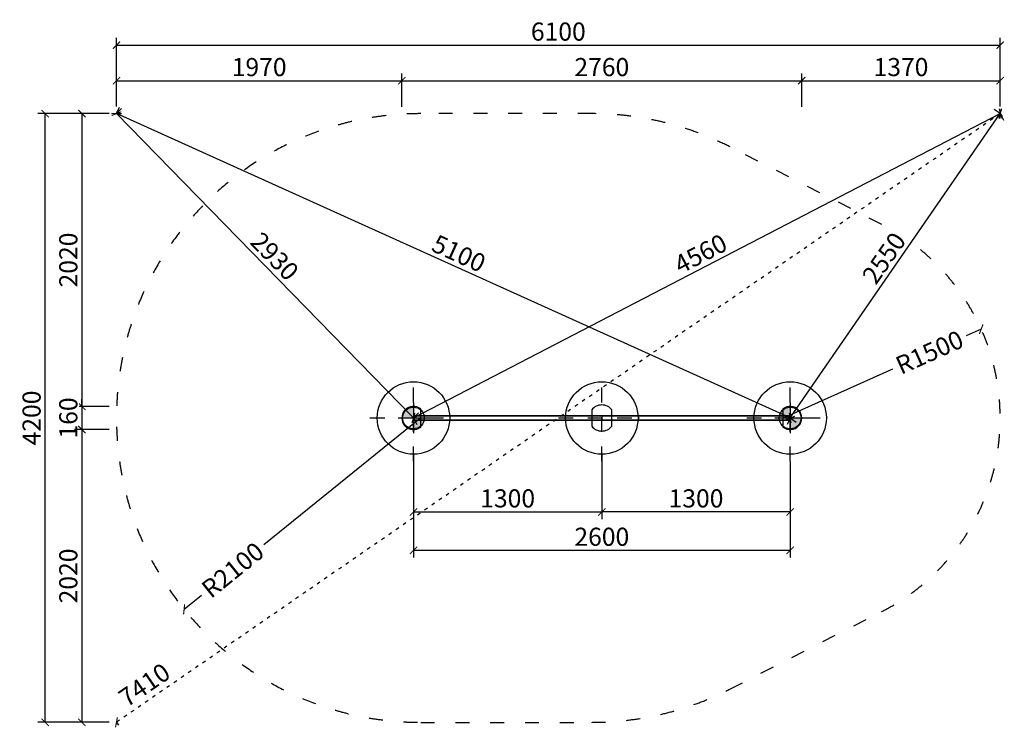
# Model space of a CAD drawing. Units: millimetres. Extents: x -790 to 13389, y 532 to 20389.
# Drawn here: x 6594 to 13389, y 532 to 5422 of the extents above; entities that cross this region are included whole.
import ezdxf

# ---------------------------------------------------------------- set-up
doc = ezdxf.new("R2010")
doc.units = ezdxf.units.MM
doc.linetypes.add('ACAD_ISO03W100', pattern=[30, 12, -18])
doc.linetypes.add('ČERCHOVANÁ', pattern=[25.4, 12.7, -6.35, 0, -6.35])
for name, color, linetype in [('HERNI_PRVEK', 4, 'Continuous'), ('KÓTY', 7, 'Continuous'), ('OSA', 7, 'ČERCHOVANÁ'), ('PADOVA_ZONA', 1, 'ACAD_ISO03W100'), ('VYTYC_BOD', 7, 'Continuous'), ('ZALOZENI', 6, 'Continuous')]:
    doc.layers.add(name, color=color, linetype=linetype)
doc.layers.add('KOTY', color=7, linetype='Continuous', lineweight=13)
doc.styles.add('arial', font='arial.ttf')
doc.dimstyles.new('KOTY_50', dxfattribs={"dimtxt": 125, "dimasz": 50, "dimexe": 50, "dimexo": 50, "dimgap": 30, "dimtad": 1, "dimdec": 0, "dimrnd": 10, "dimdsep": 46, "dimtxsty": 'arial', "dimblk": 'ARCHTICK', "dimcen": -1.5, "dimclrt": 2, "dimadec": 0, "dimazin": 0, "dimtfac": 0.63, "dimtdec": 0, "dimtix": 1, "dimtmove": 2, "dimatfit": 3, "dimldrblk": 'KOTA', "dimfxl": 400, "dimfxlon": 1, "dimtfill": 1, "dimtolj": 1, "dimtzin": 0, "dimarcsym": 0})

# ---------------------------------------------------------------- blocks, each defined once
blk = doc.blocks.new('vytyc_bod')
h = blk.add_hatch(color=256)
h.dxf.hatch_style = 1
h.paths.add_polyline_path([(0, 0), (0, -250, 0.414214), (250, 0)])
h.paths.add_polyline_path([(0, 0), (0, 250, 0.414214), (-250, 0)])
for points in [[(0, 350), (0, -350)], [(-350, 0), (350, 0)]]:
    blk.add_lwpolyline(points)
blk.add_circle((0, 0), 250)
blk = doc.blocks.new('_ArchTick')
at = {"color": 0, "linetype": 'ByBlock', "const_width": 0.15}
blk.add_lwpolyline([(-0.5, -0.5), (0.5, 0.5)], dxfattribs=at)
blk = doc.blocks.new('*D43')
at = {"layer": 'Defpoints', "color": 0, "transparency": 16777216}
for p in [(7261.4, 4773.4), (7022.9, 2753.4), (7261.4, 2753.4)]:
    blk.add_point(p, dxfattribs=at)
at = {"layer": 'KOTY', "color": 0, "lineweight": -2, "transparency": 16777216}
for p, q in [((7211.4, 4773.4), (6972.9, 4773.4)), ((7022.9, 4773.4), (7022.9, 2753.4)), ((7211.4, 2753.4), (6972.9, 2753.4))]:
    blk.add_line(p, q, dxfattribs=at)
at = {"layer": 'KOTY', "color": 0, "lineweight": -2, "transparency": 16777216, "xscale": 50, "yscale": 50, "zscale": 50}
for p, rotation in [((7022.9, 4773.4), 90), ((7022.9, 2753.4), 270)]:
    blk.add_blockref('_ArchTick', p, dxfattribs=dict(at, rotation=rotation))
at = {"layer": 'KOTY', "color": 2, "transparency": 16777216, "insert": (6929.1, 3763.4), "char_height": 125, "attachment_point": 5, "rotation": 90, "style": 'arial', "bg_fill": 3, "box_fill_scale": 1.1, "bg_fill_color": 256, "bg_fill_true_color": 13158600, "bg_fill_transparency": 0}
blk.add_mtext('\\A1;2020', dxfattribs=at)
blk = doc.blocks.new('KOTA')
for p, q in [((-75, -75), (75, 75)), ((0, 75), (0, -75)), ((-75, 0), (75, 0))]:
    blk.add_line(p, q)
blk = doc.blocks.new('*D44')
at = {"layer": 'Defpoints', "color": 0, "transparency": 16777216}
for p in [(7261.4, 2753.4), (7261.4, 2593.4)]:
    blk.add_point(p, dxfattribs=at)
at = {"layer": 'KOTY', "color": 0, "lineweight": -2, "transparency": 16777216}
for p, q in [((7022.9, 2753.4), (7022.9, 2803.4)), ((7211.4, 2753.4), (6972.9, 2753.4)), ((7022.9, 2753.4), (7022.9, 2593.4)), ((7211.4, 2593.4), (6972.9, 2593.4)), ((7022.9, 2593.4), (7022.9, 2543.4))]:
    blk.add_line(p, q, dxfattribs=at)
at = {"layer": 'KOTY', "color": 0, "lineweight": -2, "transparency": 16777216, "xscale": 50, "yscale": 50, "zscale": 50}
for p, rotation in [((7022.9, 2753.4), 270), ((7022.9, 2593.4), 90)]:
    blk.add_blockref('_ArchTick', p, dxfattribs=dict(at, rotation=rotation))
at = {"layer": 'KOTY', "color": 2, "transparency": 16777216, "insert": (6929.1, 2673.4), "char_height": 125, "attachment_point": 5, "rotation": 90, "style": 'arial', "bg_fill": 3, "box_fill_scale": 1.1, "bg_fill_color": 256, "bg_fill_true_color": 13158600, "bg_fill_transparency": 0}
blk.add_mtext('\\A1;160', dxfattribs=at)
at = {"layer": 'Defpoints', "color": 0, "transparency": 16777216}
blk.add_point((7022.9, 2593.4), dxfattribs=at)
blk = doc.blocks.new('*D45')
at = {"layer": 'Defpoints', "color": 0, "transparency": 16777216}
for p in [(7261.4, 2593.4), (7022.9, 573.4), (7261.4, 573.4)]:
    blk.add_point(p, dxfattribs=at)
at = {"layer": 'KOTY', "color": 0, "lineweight": -2, "transparency": 16777216}
for p, q in [((7211.4, 2593.4), (6972.9, 2593.4)), ((7022.9, 2593.4), (7022.9, 573.4)), ((7211.4, 573.4), (6972.9, 573.4))]:
    blk.add_line(p, q, dxfattribs=at)
at = {"layer": 'KOTY', "color": 0, "lineweight": -2, "transparency": 16777216, "xscale": 50, "yscale": 50, "zscale": 50}
for p, rotation in [((7022.9, 2593.4), 90), ((7022.9, 573.4), 270)]:
    blk.add_blockref('_ArchTick', p, dxfattribs=dict(at, rotation=rotation))
at = {"layer": 'KOTY', "color": 2, "transparency": 16777216, "insert": (6929.1, 1583.4), "char_height": 125, "attachment_point": 5, "rotation": 90, "style": 'arial', "bg_fill": 3, "box_fill_scale": 1.1, "bg_fill_color": 256, "bg_fill_true_color": 13158600, "bg_fill_transparency": 0}
blk.add_mtext('\\A1;2020', dxfattribs=at)
blk = doc.blocks.new('*D46')
at = {"layer": 'Defpoints', "color": 0, "transparency": 16777216}
for p in [(6769.5, 4773.4), (7261.4, 4773.4), (7261.4, 573.4)]:
    blk.add_point(p, dxfattribs=at)
at = {"layer": 'KOTY', "color": 0, "lineweight": -2, "transparency": 16777216}
for p, q in [((7169.5, 4773.4), (6719.5, 4773.4)), ((6769.5, 573.4), (6769.5, 4773.4)), ((7169.5, 573.4), (6719.5, 573.4))]:
    blk.add_line(p, q, dxfattribs=at)
at = {"layer": 'KOTY', "color": 0, "lineweight": -2, "transparency": 16777216, "xscale": 50, "yscale": 50, "zscale": 50}
for p, rotation in [((6769.5, 4773.4), 90), ((6769.5, 573.4), 270)]:
    blk.add_blockref('_ArchTick', p, dxfattribs=dict(at, rotation=rotation))
at = {"layer": 'KOTY', "color": 2, "transparency": 16777216, "insert": (6675.6, 2673.4), "char_height": 125, "attachment_point": 5, "rotation": 90, "style": 'arial', "bg_fill": 3, "box_fill_scale": 1.1, "bg_fill_color": 256, "bg_fill_true_color": 13158600, "bg_fill_transparency": 0}
blk.add_mtext('\\A1;4200', dxfattribs=at)
blk = doc.blocks.new('*D47')
at = {"layer": 'Defpoints', "color": 0, "transparency": 16777216}
for p in [(9231.4, 5000.9), (7261.4, 4773.4), (9231.4, 4773.4)]:
    blk.add_point(p, dxfattribs=at)
at = {"layer": 'KOTY', "color": 0, "lineweight": -2, "transparency": 16777216}
for p, q in [((7261.4, 4823.4), (7261.4, 5050.9)), ((9231.4, 4823.4), (9231.4, 5050.9)), ((7261.4, 5000.9), (9231.4, 5000.9))]:
    blk.add_line(p, q, dxfattribs=at)
at = {"layer": 'KOTY', "color": 0, "lineweight": -2, "transparency": 16777216, "xscale": 50, "yscale": 50, "zscale": 50, "rotation": 180}
blk.add_blockref('_ArchTick', (7261.4, 5000.9), dxfattribs=at)
at = {"layer": 'KOTY', "color": 0, "lineweight": -2, "transparency": 16777216, "xscale": 50, "yscale": 50, "zscale": 50}
blk.add_blockref('_ArchTick', (9231.4, 5000.9), dxfattribs=at)
at = {"layer": 'KOTY', "color": 2, "transparency": 16777216, "insert": (8246.4, 5094.7), "char_height": 125, "attachment_point": 5, "style": 'arial', "bg_fill": 3, "box_fill_scale": 1.1, "bg_fill_color": 256, "bg_fill_true_color": 13158600, "bg_fill_transparency": 0}
blk.add_mtext('\\A1;1970', dxfattribs=at)
blk = doc.blocks.new('*D48')
at = {"layer": 'Defpoints', "color": 0, "transparency": 16777216}
for p in [(11991.4, 5000.9), (9231.4, 4769.3), (11991.4, 4769.3)]:
    blk.add_point(p, dxfattribs=at)
at = {"layer": 'KOTY', "color": 0, "lineweight": -2, "transparency": 16777216}
for p, q in [((9231.4, 4819.3), (9231.4, 5050.9)), ((11991.4, 4819.3), (11991.4, 5050.9)), ((9231.4, 5000.9), (11991.4, 5000.9))]:
    blk.add_line(p, q, dxfattribs=at)
at = {"layer": 'KOTY', "color": 0, "lineweight": -2, "transparency": 16777216, "xscale": 50, "yscale": 50, "zscale": 50, "rotation": 180}
blk.add_blockref('_ArchTick', (9231.4, 5000.9), dxfattribs=at)
at = {"layer": 'KOTY', "color": 0, "lineweight": -2, "transparency": 16777216, "xscale": 50, "yscale": 50, "zscale": 50}
blk.add_blockref('_ArchTick', (11991.4, 5000.9), dxfattribs=at)
at = {"layer": 'KOTY', "color": 2, "transparency": 16777216, "insert": (10611.4, 5094.7), "char_height": 125, "attachment_point": 5, "style": 'arial', "bg_fill": 3, "box_fill_scale": 1.1, "bg_fill_color": 256, "bg_fill_true_color": 13158600, "bg_fill_transparency": 0}
blk.add_mtext('\\A1;2760', dxfattribs=at)
blk = doc.blocks.new('*D49')
at = {"layer": 'Defpoints', "color": 0, "transparency": 16777216}
for p in [(13361, 5000.9), (11991.4, 4773.4), (13361, 4773.4)]:
    blk.add_point(p, dxfattribs=at)
at = {"layer": 'KOTY', "color": 0, "lineweight": -2, "transparency": 16777216}
for p, q in [((11991.4, 4823.4), (11991.4, 5050.9)), ((13361, 4823.4), (13361, 5050.9)), ((11991.4, 5000.9), (13361, 5000.9))]:
    blk.add_line(p, q, dxfattribs=at)
at = {"layer": 'KOTY', "color": 0, "lineweight": -2, "transparency": 16777216, "xscale": 50, "yscale": 50, "zscale": 50, "rotation": 180}
blk.add_blockref('_ArchTick', (11991.4, 5000.9), dxfattribs=at)
at = {"layer": 'KOTY', "color": 0, "lineweight": -2, "transparency": 16777216, "xscale": 50, "yscale": 50, "zscale": 50}
blk.add_blockref('_ArchTick', (13361, 5000.9), dxfattribs=at)
at = {"layer": 'KOTY', "color": 2, "transparency": 16777216, "insert": (12676.2, 5094.8), "char_height": 125, "attachment_point": 5, "style": 'arial', "bg_fill": 3, "box_fill_scale": 1.1, "bg_fill_color": 256, "bg_fill_true_color": 13158600, "bg_fill_transparency": 0}
blk.add_mtext('\\A1;1370', dxfattribs=at)
blk = doc.blocks.new('*D50')
at = {"layer": 'Defpoints', "color": 0, "transparency": 16777216}
for p in [(13361, 5245.8), (7261.4, 4773.4), (13361, 4773.4)]:
    blk.add_point(p, dxfattribs=at)
at = {"layer": 'KOTY', "color": 0, "lineweight": -2, "transparency": 16777216}
for p, q in [((7261.4, 4845.8), (7261.4, 5295.8)), ((7261.4, 5245.8), (13361, 5245.8)), ((13361, 4845.8), (13361, 5295.8))]:
    blk.add_line(p, q, dxfattribs=at)
at = {"layer": 'KOTY', "color": 0, "lineweight": -2, "transparency": 16777216, "xscale": 50, "yscale": 50, "zscale": 50, "rotation": 180}
blk.add_blockref('_ArchTick', (7261.4, 5245.8), dxfattribs=at)
at = {"layer": 'KOTY', "color": 0, "lineweight": -2, "transparency": 16777216, "xscale": 50, "yscale": 50, "zscale": 50}
blk.add_blockref('_ArchTick', (13361, 5245.8), dxfattribs=at)
at = {"layer": 'KOTY', "color": 2, "transparency": 16777216, "insert": (10311.2, 5339.6), "char_height": 125, "attachment_point": 5, "style": 'arial', "bg_fill": 3, "box_fill_scale": 1.1, "bg_fill_color": 256, "bg_fill_true_color": 13158600, "bg_fill_transparency": 0}
blk.add_mtext('\\A1;6100', dxfattribs=at)
blk = doc.blocks.new('*D51')
at = {"layer": 'Defpoints', "color": 0, "transparency": 16777216}
for p in [(7261.4, 4773.4), (9311.4, 2673.4), (9311.4, 2673.4)]:
    blk.add_point(p, dxfattribs=at)
at = {"layer": 'KÓTY', "color": 0, "lineweight": -2, "transparency": 16777216}
for p, q in [((7261.4, 4773.4), (7297.2, 4808.3)), ((7261.4, 4773.4), (9311.4, 2673.4)), ((9311.4, 2673.4), (9347.2, 2708.3))]:
    blk.add_line(p, q, dxfattribs=at)
at = {"layer": 'KÓTY', "color": 0, "lineweight": -2, "transparency": 16777216, "xscale": 50, "yscale": 50, "zscale": 50}
for p, rotation in [((7261.4, 4773.4), 134.3097228021349), ((9311.4, 2673.4), 314.3097228021349)]:
    blk.add_blockref('_ArchTick', p, dxfattribs=dict(at, rotation=rotation))
at = {"layer": 'KÓTY', "color": 2, "transparency": 16777216, "insert": (8353.6, 3788.9), "char_height": 125, "attachment_point": 5, "rotation": 314.30972, "style": 'arial', "bg_fill": 3, "box_fill_scale": 1.1, "bg_fill_color": 256, "bg_fill_true_color": 13158600, "bg_fill_transparency": 0}
blk.add_mtext('\\A1;2930', dxfattribs=at)
blk = doc.blocks.new('*D52')
at = {"layer": 'Defpoints', "color": 0, "transparency": 16777216}
for p in [(13361, 4773.4), (13361, 4773.4), (9311.4, 2673.4)]:
    blk.add_point(p, dxfattribs=at)
at = {"layer": 'KÓTY', "color": 0, "lineweight": -2, "transparency": 16777216}
for p, q in [((9311.4, 2673.4), (13361, 4773.4)), ((13361, 4773.4), (13384, 4729)), ((9311.4, 2673.4), (9334.4, 2629))]:
    blk.add_line(p, q, dxfattribs=at)
at = {"layer": 'KÓTY', "color": 0, "lineweight": -2, "transparency": 16777216, "xscale": 50, "yscale": 50, "zscale": 50}
for p, rotation in [((13361, 4773.4), 27.4099411257361), ((9311.4, 2673.4), 207.4099411257361)]:
    blk.add_blockref('_ArchTick', p, dxfattribs=dict(at, rotation=rotation))
at = {"layer": 'KÓTY', "color": 2, "transparency": 16777216, "insert": (11293, 3806.6), "char_height": 125, "attachment_point": 5, "rotation": 27.40994, "style": 'arial', "bg_fill": 3, "box_fill_scale": 1.1, "bg_fill_color": 256, "bg_fill_true_color": 13158600, "bg_fill_transparency": 0}
blk.add_mtext('\\A1;4560', dxfattribs=at)
blk = doc.blocks.new('*D53')
at = {"layer": 'Defpoints', "color": 0, "transparency": 16777216}
for p in [(13361, 4773.4), (13361, 4773.4), (11911.4, 2673.4)]:
    blk.add_point(p, dxfattribs=at)
at = {"layer": 'KÓTY', "color": 0, "lineweight": -2, "transparency": 16777216}
for p, q in [((11911.4, 2673.4), (13361, 4773.4)), ((13361, 4773.4), (13319.8, 4801.8)), ((11911.4, 2673.4), (11952.6, 2644.9))]:
    blk.add_line(p, q, dxfattribs=at)
at = {"layer": 'KÓTY', "color": 0, "lineweight": -2, "transparency": 16777216, "xscale": 50, "yscale": 50, "zscale": 50}
for p, rotation in [((13361, 4773.4), 55.38340521866988), ((11911.4, 2673.4), 235.3834052186699)]:
    blk.add_blockref('_ArchTick', p, dxfattribs=dict(at, rotation=rotation))
at = {"layer": 'KÓTY', "color": 2, "transparency": 16777216, "insert": (12559, 3776.6), "char_height": 125, "attachment_point": 5, "rotation": 55.38341, "style": 'arial', "bg_fill": 3, "box_fill_scale": 1.1, "bg_fill_color": 256, "bg_fill_true_color": 13158600, "bg_fill_transparency": 0}
blk.add_mtext('\\A1;2550', dxfattribs=at)
blk = doc.blocks.new('*D54')
at = {"layer": 'Defpoints', "color": 0, "transparency": 16777216}
for p in [(7261.4, 4773.4), (7261.4, 4773.4), (11911.4, 2673.4)]:
    blk.add_point(p, dxfattribs=at)
at = {"layer": 'KÓTY', "color": 0, "lineweight": -2, "transparency": 16777216}
for p, q in [((7261.4, 4773.4), (7282, 4818.9)), ((11911.4, 2673.4), (7261.4, 4773.4)), ((11911.4, 2673.4), (11890.8, 2627.8))]:
    blk.add_line(p, q, dxfattribs=at)
at = {"layer": 'KÓTY', "color": 0, "lineweight": -2, "transparency": 16777216, "xscale": 50, "yscale": 50, "zscale": 50}
for p, rotation in [((7261.4, 4773.4), 155.6954507340632), ((11911.4, 2673.4), 335.6954507340632)]:
    blk.add_blockref('_ArchTick', p, dxfattribs=dict(at, rotation=rotation))
at = {"layer": 'KÓTY', "color": 2, "transparency": 16777216, "insert": (9625, 3808.9), "char_height": 125, "attachment_point": 5, "rotation": 335.69545, "style": 'arial', "bg_fill": 3, "box_fill_scale": 1.1, "bg_fill_color": 256, "bg_fill_true_color": 13158600, "bg_fill_transparency": 0}
blk.add_mtext('\\A1;5100', dxfattribs=at)
blk = doc.blocks.new('*D55')
at = {"layer": 'Defpoints', "color": 0, "transparency": 16777216}
for p in [(9311.6, 2673.3), (10611.4, 2673.3), (10611.4, 2024.9)]:
    blk.add_point(p, dxfattribs=at)
at = {"layer": 'KÓTY', "color": 0, "lineweight": -2, "transparency": 16777216}
for p, q in [((9311.6, 2424.9), (9311.6, 1974.9)), ((10611.4, 2424.9), (10611.4, 1974.9)), ((9311.6, 2024.9), (10611.4, 2024.9))]:
    blk.add_line(p, q, dxfattribs=at)
at = {"layer": 'KÓTY', "color": 0, "lineweight": -2, "transparency": 16777216, "xscale": 50, "yscale": 50, "zscale": 50, "rotation": 180}
blk.add_blockref('_ArchTick', (9311.6, 2024.9), dxfattribs=at)
at = {"layer": 'KÓTY', "color": 0, "lineweight": -2, "transparency": 16777216, "xscale": 50, "yscale": 50, "zscale": 50}
blk.add_blockref('_ArchTick', (10611.4, 2024.9), dxfattribs=at)
at = {"layer": 'KÓTY', "color": 2, "transparency": 16777216, "insert": (9961.5, 2118.7), "char_height": 125, "attachment_point": 5, "style": 'arial', "bg_fill": 3, "box_fill_scale": 1.1, "bg_fill_color": 256, "bg_fill_true_color": 13158600, "bg_fill_transparency": 0}
blk.add_mtext('\\A1;1300', dxfattribs=at)
blk = doc.blocks.new('*D56')
at = {"layer": 'Defpoints', "color": 0, "transparency": 16777216}
for p in [(10611.4, 2423.4), (11911.4, 2423.4), (10611.4, 2024.9)]:
    blk.add_point(p, dxfattribs=at)
at = {"layer": 'KÓTY', "color": 0, "lineweight": -2, "transparency": 16777216}
for p, q in [((10611.4, 2373.4), (10611.4, 1974.9)), ((11911.4, 2373.4), (11911.4, 1974.9)), ((11911.4, 2024.9), (10611.4, 2024.9))]:
    blk.add_line(p, q, dxfattribs=at)
at = {"layer": 'KÓTY', "color": 0, "lineweight": -2, "transparency": 16777216, "xscale": 50, "yscale": 50, "zscale": 50, "rotation": 180}
blk.add_blockref('_ArchTick', (10611.4, 2024.9), dxfattribs=at)
at = {"layer": 'KÓTY', "color": 0, "lineweight": -2, "transparency": 16777216, "xscale": 50, "yscale": 50, "zscale": 50}
blk.add_blockref('_ArchTick', (11911.4, 2024.9), dxfattribs=at)
at = {"layer": 'KÓTY', "color": 2, "transparency": 16777216, "insert": (11261.4, 2118.7), "char_height": 125, "attachment_point": 5, "style": 'arial', "bg_fill": 3, "box_fill_scale": 1.1, "bg_fill_color": 256, "bg_fill_true_color": 13158600, "bg_fill_transparency": 0}
blk.add_mtext('\\A1;1300', dxfattribs=at)
blk = doc.blocks.new('*D57')
at = {"layer": 'Defpoints', "color": 0, "transparency": 16777216}
for p in [(11911.4, 2423.4), (9311.4, 2374.6), (9311.4, 1760.1)]:
    blk.add_point(p, dxfattribs=at)
at = {"layer": 'KÓTY', "color": 0, "lineweight": -2, "transparency": 16777216}
for p, q in [((9311.4, 2160.1), (9311.4, 1710.1)), ((11911.4, 2160.1), (11911.4, 1710.1)), ((11911.4, 1760.1), (9311.4, 1760.1))]:
    blk.add_line(p, q, dxfattribs=at)
at = {"layer": 'KÓTY', "color": 0, "lineweight": -2, "transparency": 16777216, "xscale": 50, "yscale": 50, "zscale": 50, "rotation": 180}
blk.add_blockref('_ArchTick', (9311.4, 1760.1), dxfattribs=at)
at = {"layer": 'KÓTY', "color": 0, "lineweight": -2, "transparency": 16777216, "xscale": 50, "yscale": 50, "zscale": 50}
blk.add_blockref('_ArchTick', (11911.4, 1760.1), dxfattribs=at)
at = {"layer": 'KÓTY', "color": 2, "transparency": 16777216, "insert": (10611.4, 1853.9), "char_height": 125, "attachment_point": 5, "style": 'arial', "bg_fill": 3, "box_fill_scale": 1.1, "bg_fill_color": 256, "bg_fill_true_color": 13158600, "bg_fill_transparency": 0}
blk.add_mtext('\\A1;2600', dxfattribs=at)
blk = doc.blocks.new('*D58')
at = {"layer": 'Defpoints', "color": 0, "transparency": 16777216}
for p in [(13229.9, 3286.4), (11861, 2673.1)]:
    blk.add_point(p, dxfattribs=at)
at = {"layer": 'KÓTY', "color": 0, "lineweight": -2, "transparency": 16777216}
for p, q in [((13229.9, 3286.4), (13125.1, 3239.4)), ((11861, 2673.1), (12620.9, 3013.6))]:
    blk.add_line(p, q, dxfattribs=at)
at = {"layer": 'KÓTY', "color": 0, "lineweight": -2, "transparency": 16777216, "xscale": 50, "yscale": 50, "zscale": 50, "rotation": 24.13202066243959}
blk.add_blockref('_ArchTick', (13229.9, 3286.4), dxfattribs=at)
at = {"layer": 'KÓTY', "color": 2, "transparency": 16777216, "insert": (12873, 3126.5), "char_height": 125, "attachment_point": 5, "rotation": 24.13202, "style": 'arial', "bg_fill": 3, "box_fill_scale": 1.1, "bg_fill_color": 256, "bg_fill_true_color": 13158600, "bg_fill_transparency": 0}
blk.add_mtext('\\A1;R1500', dxfattribs=at)
blk = doc.blocks.new('*D59')
at = {"layer": 'Defpoints', "color": 0, "transparency": 16777216}
for p in [(9361.4, 2673.4), (7728.4, 1353.1)]:
    blk.add_point(p, dxfattribs=at)
at = {"layer": 'KÓTY', "color": 0, "lineweight": -2, "transparency": 16777216}
for p, q in [((9361.4, 2673.4), (8278.8, 1798.1)), ((7728.4, 1353.1), (7849.1, 1450.7))]:
    blk.add_line(p, q, dxfattribs=at)
at = {"layer": 'KÓTY', "color": 0, "lineweight": -2, "transparency": 16777216, "xscale": 50, "yscale": 50, "zscale": 50, "rotation": 218.9547152713547}
blk.add_blockref('_ArchTick', (7728.4, 1353.1), dxfattribs=at)
at = {"layer": 'KÓTY', "color": 2, "transparency": 16777216, "insert": (8064, 1624.4), "char_height": 125, "attachment_point": 5, "rotation": 38.95472, "style": 'arial', "bg_fill": 3, "box_fill_scale": 1.1, "bg_fill_color": 256, "bg_fill_true_color": 13158600, "bg_fill_transparency": 0}
blk.add_mtext('\\A1;R2100', dxfattribs=at)
blk = doc.blocks.new('*D64')
at = {"layer": 'Defpoints', "color": 0, "linetype": 'ACAD_ISO03W100', "ltscale": 2, "transparency": 16777216}
for p in [(13361, 4773.4), (7261.4, 573.4), (7261.4, 573.4)]:
    blk.add_point(p, dxfattribs=at)
at = {"layer": 'KÓTY', "color": 0, "linetype": 'ACAD_ISO03W100', "lineweight": -2, "ltscale": 2, "transparency": 16777216}
for p, q in [((13361, 4773.4), (7261.4, 573.4)), ((13361, 4773.4), (13389.4, 4732.2)), ((7261.4, 573.4), (7289.8, 532.2))]:
    blk.add_line(p, q, dxfattribs=at)
at = {"layer": 'KÓTY', "color": 0, "linetype": 'ACAD_ISO03W100', "lineweight": -2, "ltscale": 2, "transparency": 16777216, "xscale": 50, "yscale": 50, "zscale": 50}
for p, rotation in [((13361, 4773.4), 34.55016228663705), ((7261.4, 573.4), 214.550162286637)]:
    blk.add_blockref('_ArchTick', p, dxfattribs=dict(at, rotation=rotation))
at = {"layer": 'KÓTY', "color": 2, "linetype": 'ACAD_ISO03W100', "ltscale": 2, "transparency": 16777216, "insert": (7454.2, 831.9), "char_height": 125, "attachment_point": 5, "rotation": 34.55016, "style": 'arial', "bg_fill": 3, "box_fill_scale": 1.1, "bg_fill_color": 256, "bg_fill_true_color": 13158600, "bg_fill_transparency": 0}
blk.add_mtext('\\A1;7410', dxfattribs=at)

msp = doc.modelspace()

# ---------------------------------------------------------------- dimensions: what is measured, and where the dimension line sits
at = {"layer": 'KÓTY', "linetype": 'ACAD_ISO03W100', "ltscale": 2}
dim = msp.add_linear_dim(base=(7261.40494, 573.3503), p1=(13360.99576, 4773.3503), p2=(7261.40494, 573.3503), angle=214.550162287, dimstyle='KOTY_50', dxfattribs=at)
dim.commit()
dim.dimension.update_dxf_attribs({"geometry": '*D64', "text_midpoint": (7454.21277, 831.94016), "dimtype": 161})

# ---------------------------------------------------------------- next in the draw order: linework, layer by layer
at = {"layer": 'HERNI_PRVEK', "ltscale": 8}
for p, q in [((9361.40494, 2610.90032), (9361.40494, 2735.80028)), ((10541.40494, 2729.91884), (10541.40494, 2616.78176)), ((10681.40494, 2616.78176), (10681.40494, 2729.91884)), ((11861.40494, 2735.80028), (11861.40494, 2610.90032)), ((9311.40494, 2688.3503), (9311.40494, 2658.3503)), ((9326.41338, 2688.3503), (9311.40494, 2688.3503)), ((9326.41081, 2686.3503), (9311.40494, 2686.3503)), ((9311.40494, 2660.3503), (9326.41081, 2660.3503)), ((9311.40494, 2658.3503), (9326.41338, 2658.3503)), ((9326.40494, 2688.3503), (9326.40494, 2686.34805)), ((9326.40494, 2660.35255), (9326.40494, 2658.3503)), ((9361.40494, 2688.3503), (9336.40494, 2688.3503)), ((9336.40494, 2686.3503), (9336.40494, 2688.3503)), ((10611.40494, 2686.3503), (9336.40494, 2686.3503)), ((9336.40494, 2660.3503), (10611.40494, 2660.3503)), ((9336.40494, 2658.3503), (9336.40494, 2660.3503)), ((9336.40494, 2658.3503), (9361.40494, 2658.3503)), ((10541.40494, 2688.3503), (9361.40494, 2688.3503)), ((9361.40494, 2658.3503), (10541.40494, 2658.3503)), ((10611.40494, 2688.3503), (10541.40494, 2688.3503)), ((10541.40494, 2658.3503), (10611.40494, 2658.3503)), ((10611.40494, 2688.3503), (10611.40494, 2658.3503)), ((10626.41338, 2688.3503), (10611.40494, 2688.3503)), ((10626.41081, 2686.3503), (10611.40494, 2686.3503)), ((10611.40494, 2660.3503), (10626.41081, 2660.3503)), ((10611.40494, 2658.3503), (10626.41338, 2658.3503)), ((10626.40494, 2688.3503), (10626.40494, 2686.34805)), ((10626.40494, 2660.35255), (10626.40494, 2658.3503)), ((10681.40494, 2688.3503), (10636.40494, 2688.3503)), ((10636.40494, 2686.3503), (10636.40494, 2688.3503)), ((11911.40494, 2686.3503), (10636.40494, 2686.3503)), ((10636.40494, 2660.3503), (11911.40494, 2660.3503)), ((10636.40494, 2658.3503), (10636.40494, 2660.3503)), ((10636.40494, 2658.3503), (10681.40494, 2658.3503)), ((11861.40494, 2688.3503), (10681.40494, 2688.3503)), ((10681.40494, 2658.3503), (11861.40494, 2658.3503)), ((11911.40494, 2688.3503), (11861.40494, 2688.3503)), ((11861.40494, 2658.3503), (11911.40494, 2658.3503)), ((11911.40494, 2688.3503), (11911.40494, 2658.3503))]:
    msp.add_line(p, q, dxfattribs=at)
for centre, radius, start, end in [((9311.40494, 2673.3503), 80, 51.317812546, 308.682187454), ((10611.40494, 2673.3503), 90, 38.942441269, 141.057558731), ((11911.40494, 2673.3503), 80, 231.317812546, 128.682187454), ((10611.40494, 2673.3503), 90, 218.942441269, 321.057558731)]:
    msp.add_arc(centre, radius, start, end, dxfattribs=at)
for points, knots in [([(9326.41081, 2660.35255), (9326.40899, 2660.35185), (9326.3976, 2660.34748), (9326.45128, 2660.36815), (9326.55824, 2660.40867), (9326.71684, 2660.46735), (9326.92475, 2660.54205), (9327.19017, 2660.63253), (9327.50108, 2660.7324), (9327.8158, 2660.82671), (9328.22129, 2660.93713), (9328.67509, 2661.04742), (9329.23135, 2661.15953), (9329.76175, 2661.24178), (9330.31521, 2661.30486), (9330.87218, 2661.34404), (9331.42799, 2661.35375), (9331.96678, 2661.34082), (9332.4937, 2661.30573), (9333.00034, 2661.24747), (9333.48083, 2661.17479), (9333.88953, 2661.09818), (9334.33523, 2660.99988), (9334.75831, 2660.89313), (9335.1424, 2660.78315), (9335.49061, 2660.67501), (9335.79946, 2660.57208), (9336.0794, 2660.47265), (9336.25932, 2660.40578), (9336.36024, 2660.36747), (9336.40005, 2660.35218), (9336.40368, 2660.35078), (9336.40494, 2660.3503)], [0, 0, 0, 0, 0.0076637713, 0.0478268521, 0.0844981217, 0.1089605531, 0.1473303526, 0.1851458593, 0.2103705729, 0.2498330575, 0.276565878, 0.3166400873, 0.3586289298, 0.398828262, 0.4256476089, 0.4680695245, 0.5055918197, 0.5306241041, 0.570109752, 0.606471367, 0.6307265317, 0.6686996149, 0.6942869058, 0.732644983, 0.7726764132, 0.7996940031, 0.8401942906, 0.8827315458, 0.9256347168, 0.9542615566, 0.9842709667, 1, 1, 1, 1]), ([(9326.41338, 2658.35311), (9326.41112, 2658.35236), (9326.4022, 2658.34939), (9326.46568, 2658.37055), (9326.58535, 2658.40967), (9326.7573, 2658.46437), (9326.98002, 2658.5329), (9327.2614, 2658.61453), (9327.58895, 2658.7035), (9327.91779, 2658.78617), (9328.3375, 2658.88115), (9328.80232, 2658.97405), (9329.30615, 2659.05612), (9329.83517, 2659.12416), (9330.38584, 2659.17621), (9330.94652, 2659.20414), (9331.501, 2659.21082), (9332.04374, 2659.19813), (9332.63899, 2659.15847), (9333.14887, 2659.10345), (9333.63395, 2659.03595), (9334.10267, 2658.9561), (9334.53974, 2658.86656), (9334.9481, 2658.77261), (9335.27528, 2658.68925), (9335.60677, 2658.59806), (9335.8946, 2658.51346), (9336.11483, 2658.44478), (9336.27404, 2658.39359), (9336.38176, 2658.35805), (9336.39708, 2658.35293), (9336.40494, 2658.3503)], [0, 0, 0, 0, 0.0136205711, 0.0539877573, 0.0913279363, 0.1162366634, 0.155315386, 0.1936710914, 0.2192565814, 0.2593287776, 0.286045606, 0.3260954816, 0.3680911379, 0.3947005995, 0.4345876399, 0.4766148404, 0.5018765123, 0.5397436035, 0.5795326605, 0.6167592004, 0.6415915917, 0.6804965602, 0.7193564755, 0.7452784555, 0.7858933401, 0.8127760594, 0.8530739644, 0.8954069824, 0.9210801096, 0.9595647078, 1, 1, 1, 1]), ([(9336.40494, 2686.3503), (9336.40189, 2686.34912), (9336.39579, 2686.34678), (9336.34664, 2686.32795), (9336.26675, 2686.29768), (9336.13572, 2686.24887), (9335.95987, 2686.18517), (9335.71339, 2686.09959), (9335.45406, 2686.01389), (9335.11125, 2685.90826), (9334.72164, 2685.79752), (9334.22688, 2685.67409), (9333.73949, 2685.57228), (9333.21457, 2685.48248), (9332.73614, 2685.42004), (9332.18241, 2685.3719), (9331.62618, 2685.34675), (9331.01019, 2685.35157), (9330.47757, 2685.38299), (9329.9713, 2685.4325), (9329.47663, 2685.50024), (9329.00579, 2685.58543), (9328.55868, 2685.68099), (9328.18536, 2685.77284), (9327.78696, 2685.8822), (9327.4185, 2685.99335), (9327.10456, 2686.09676), (9326.84111, 2686.18826), (9326.62877, 2686.26543), (9326.49168, 2686.31709), (9326.41634, 2686.3459), (9326.41276, 2686.34729), (9326.41081, 2686.34804)], [0, 0, 0, 0, 0.0250832149, 0.0501662471, 0.075248898, 0.1022238459, 0.1398225814, 0.1649033294, 0.2042123159, 0.230308333, 0.2694286683, 0.3103088318, 0.3509030594, 0.3779847501, 0.4207081914, 0.4465961578, 0.4854008081, 0.5263500829, 0.5627895845, 0.5870977513, 0.625261523, 0.6624820195, 0.6873095714, 0.7261238611, 0.7526843185, 0.7925004385, 0.8341812707, 0.8611224548, 0.9015067929, 0.9440713085, 0.9695187541, 1, 1, 1, 1]), ([(9336.40494, 2688.3503), (9336.40183, 2688.34926), (9336.39561, 2688.34719), (9336.34548, 2688.33054), (9336.26397, 2688.30381), (9336.14885, 2688.26671), (9335.97823, 2688.21312), (9335.73494, 2688.1395), (9335.39546, 2688.04319), (9335.03706, 2687.95001), (9334.63434, 2687.85476), (9334.18855, 2687.76065), (9333.69884, 2687.67468), (9333.24423, 2687.6097), (9332.90049, 2687.57006), (9332.55405, 2687.5379), (9332.14468, 2687.50872), (9331.58813, 2687.48888), (9331.03435, 2687.49406), (9330.4959, 2687.51884), (9329.97741, 2687.56043), (9329.47654, 2687.62083), (9328.99576, 2687.69397), (9328.53819, 2687.77732), (9328.11319, 2687.86887), (9327.7186, 2687.96359), (9327.3578, 2688.05864), (9327.05337, 2688.14611), (9326.80094, 2688.2225), (9326.60044, 2688.28593), (9326.47504, 2688.32701), (9326.41166, 2688.34805), (9326.41281, 2688.34767), (9326.41338, 2688.34749)], [0, 0, 0, 0, 0.0253955916, 0.0507910388, 0.0761861841, 0.1034775769, 0.1288717511, 0.1669389601, 0.2067630599, 0.2460296191, 0.2722231595, 0.3132952603, 0.353607234, 0.3805003221, 0.4084203259, 0.4229171361, 0.4488802797, 0.4877982833, 0.5287906476, 0.5536151193, 0.5908278516, 0.6298088599, 0.6550669468, 0.6929310943, 0.7324709243, 0.759022283, 0.7988244338, 0.8405183118, 0.8672807412, 0.907397425, 0.9496309097, 0.9752368629, 1, 1, 1, 1]), ([(10626.41081, 2660.35255), (10626.40899, 2660.35185), (10626.3976, 2660.34748), (10626.45128, 2660.36815), (10626.55824, 2660.40867), (10626.71684, 2660.46735), (10626.92475, 2660.54205), (10627.19017, 2660.63253), (10627.50108, 2660.7324), (10627.8158, 2660.82671), (10628.22129, 2660.93713), (10628.67509, 2661.04742), (10629.23135, 2661.15953), (10629.76175, 2661.24178), (10630.31521, 2661.30486), (10630.87218, 2661.34404), (10631.42799, 2661.35375), (10631.96678, 2661.34082), (10632.4937, 2661.30573), (10633.00034, 2661.24747), (10633.48083, 2661.17479), (10633.88953, 2661.09818), (10634.33523, 2660.99988), (10634.75831, 2660.89313), (10635.1424, 2660.78315), (10635.49061, 2660.67501), (10635.79946, 2660.57208), (10636.0794, 2660.47265), (10636.25932, 2660.40578), (10636.36024, 2660.36747), (10636.40005, 2660.35218), (10636.40368, 2660.35078), (10636.40494, 2660.3503)], [0, 0, 0, 0, 0.0076637713, 0.0478268521, 0.0844981217, 0.1089605531, 0.1473303526, 0.1851458593, 0.2103705729, 0.2498330575, 0.276565878, 0.3166400873, 0.3586289298, 0.398828262, 0.4256476089, 0.4680695245, 0.5055918197, 0.5306241041, 0.570109752, 0.606471367, 0.6307265317, 0.6686996149, 0.6942869058, 0.732644983, 0.7726764132, 0.7996940031, 0.8401942906, 0.8827315458, 0.9256347168, 0.9542615566, 0.9842709667, 1, 1, 1, 1]), ([(10626.41338, 2658.35311), (10626.41112, 2658.35236), (10626.4022, 2658.34939), (10626.46568, 2658.37055), (10626.58535, 2658.40967), (10626.7573, 2658.46437), (10626.98002, 2658.5329), (10627.2614, 2658.61453), (10627.58895, 2658.7035), (10627.91779, 2658.78617), (10628.3375, 2658.88115), (10628.80232, 2658.97405), (10629.30615, 2659.05612), (10629.83517, 2659.12416), (10630.38584, 2659.17621), (10630.94652, 2659.20414), (10631.501, 2659.21082), (10632.04374, 2659.19813), (10632.63899, 2659.15847), (10633.14887, 2659.10345), (10633.63395, 2659.03595), (10634.10267, 2658.9561), (10634.53974, 2658.86656), (10634.9481, 2658.77261), (10635.27528, 2658.68925), (10635.60677, 2658.59806), (10635.8946, 2658.51346), (10636.11483, 2658.44478), (10636.27404, 2658.39359), (10636.38176, 2658.35805), (10636.39708, 2658.35293), (10636.40494, 2658.3503)], [0, 0, 0, 0, 0.0136205711, 0.0539877573, 0.0913279363, 0.1162366634, 0.155315386, 0.1936710914, 0.2192565814, 0.2593287776, 0.286045606, 0.3260954816, 0.3680911379, 0.3947005995, 0.4345876399, 0.4766148404, 0.5018765123, 0.5397436035, 0.5795326605, 0.6167592004, 0.6415915917, 0.6804965602, 0.7193564755, 0.7452784555, 0.7858933401, 0.8127760594, 0.8530739644, 0.8954069824, 0.9210801096, 0.9595647078, 1, 1, 1, 1]), ([(10636.40494, 2686.3503), (10636.40189, 2686.34912), (10636.39579, 2686.34678), (10636.34664, 2686.32795), (10636.26675, 2686.29768), (10636.13572, 2686.24887), (10635.95987, 2686.18517), (10635.71339, 2686.09959), (10635.45406, 2686.01389), (10635.11125, 2685.90826), (10634.72164, 2685.79752), (10634.22688, 2685.67409), (10633.73949, 2685.57228), (10633.21457, 2685.48248), (10632.73614, 2685.42004), (10632.18241, 2685.3719), (10631.62618, 2685.34675), (10631.01019, 2685.35157), (10630.47757, 2685.38299), (10629.9713, 2685.4325), (10629.47663, 2685.50024), (10629.00579, 2685.58543), (10628.55868, 2685.68099), (10628.18536, 2685.77284), (10627.78696, 2685.8822), (10627.4185, 2685.99335), (10627.10456, 2686.09676), (10626.84111, 2686.18826), (10626.62877, 2686.26543), (10626.49168, 2686.31709), (10626.41634, 2686.3459), (10626.41276, 2686.34729), (10626.41081, 2686.34804)], [0, 0, 0, 0, 0.0250832149, 0.0501662471, 0.075248898, 0.1022238459, 0.1398225814, 0.1649033294, 0.2042123159, 0.230308333, 0.2694286683, 0.3103088318, 0.3509030594, 0.3779847501, 0.4207081914, 0.4465961578, 0.4854008081, 0.5263500829, 0.5627895845, 0.5870977513, 0.625261523, 0.6624820195, 0.6873095714, 0.7261238611, 0.7526843185, 0.7925004385, 0.8341812707, 0.8611224548, 0.9015067929, 0.9440713085, 0.9695187541, 1, 1, 1, 1]), ([(10636.40494, 2688.3503), (10636.40183, 2688.34926), (10636.39561, 2688.34719), (10636.34548, 2688.33054), (10636.26397, 2688.30381), (10636.14885, 2688.26671), (10635.97823, 2688.21312), (10635.73494, 2688.1395), (10635.39546, 2688.04319), (10635.03706, 2687.95001), (10634.63434, 2687.85476), (10634.18855, 2687.76065), (10633.69884, 2687.67468), (10633.24423, 2687.6097), (10632.90049, 2687.57006), (10632.55405, 2687.5379), (10632.14468, 2687.50872), (10631.58813, 2687.48888), (10631.03435, 2687.49406), (10630.4959, 2687.51884), (10629.97741, 2687.56043), (10629.47654, 2687.62083), (10628.99576, 2687.69397), (10628.53819, 2687.77732), (10628.11319, 2687.86887), (10627.7186, 2687.96359), (10627.3578, 2688.05864), (10627.05337, 2688.14611), (10626.80094, 2688.2225), (10626.60044, 2688.28593), (10626.47504, 2688.32701), (10626.41166, 2688.34805), (10626.41281, 2688.34767), (10626.41338, 2688.34749)], [0, 0, 0, 0, 0.0253955916, 0.0507910388, 0.0761861841, 0.1034775769, 0.1288717511, 0.1669389601, 0.2067630599, 0.2460296191, 0.2722231595, 0.3132952603, 0.353607234, 0.3805003221, 0.4084203259, 0.4229171361, 0.4488802797, 0.4877982833, 0.5287906476, 0.5536151193, 0.5908278516, 0.6298088599, 0.6550669468, 0.6929310943, 0.7324709243, 0.759022283, 0.7988244338, 0.8405183118, 0.8672807412, 0.907397425, 0.9496309097, 0.9752368629, 1, 1, 1, 1])]:
    msp.add_open_spline(points, degree=3, knots=knots, dxfattribs=at)
at = {"layer": 'OSA', "ltscale": 8}
for p, q in [((9311.40494, 2374.55203), (9311.40494, 2972.14856)), ((10611.40494, 2374.55203), (10611.40494, 2972.14856)), ((11911.40494, 2374.55203), (11911.40494, 2972.14856)), ((9011.28777, 2673.3503), (9611.5221, 2673.3503)), ((10311.28777, 2673.3503), (10911.5221, 2673.3503)), ((11611.28777, 2673.3503), (12211.5221, 2673.3503))]:
    msp.add_line(p, q, dxfattribs=at)
at = {"layer": 'PADOVA_ZONA', "ltscale": 8}
for p, q in [((10541.40494, 4773.3503), (9361.40494, 4773.3503)), ((12543.23666, 4009.01109), (11496.54219, 4543.56762)), ((11495.9505, 802.83092), (12542.81403, 1337.0563)), ((9361.40494, 573.3503), (10541.40494, 573.3503))]:
    msp.add_line(p, q, dxfattribs=at)
for centre, radius, start, end in [((9361.40494, 2673.3503), 2100, 90, 270), ((10541.40494, 2673.3503), 2100, 62.946179336, 90), ((11860.99576, 2673.14157), 1500, 297.035695217, 62.946179336), ((10541.40494, 2673.3503), 2100, 270, 297.035695217)]:
    msp.add_arc(centre, radius, start, end, dxfattribs=at)
at = {"layer": 'ZALOZENI', "ltscale": 8}
for centre in [(9311.40494, 2673.3503), (10611.40494, 2673.3503), (11911.40494, 2673.3503)]:
    msp.add_circle(centre, 250, dxfattribs=at)

# ---------------------------------------------------------------- next in the draw order: block references
at = {"layer": 'VYTYC_BOD', "xscale": 0.3, "yscale": 0.3, "zscale": 0.3}
for p in [(9311.40494, 2673.3503), (11911.40494, 2673.3503)]:
    msp.add_blockref('vytyc_bod', p, dxfattribs=at)

# ---------------------------------------------------------------- next in the draw order: dimensions: what is measured, and where the dimension line sits
at = {"layer": 'KOTY'}
dim = msp.add_linear_dim(base=(7022.87344, 2753.3503), p1=(7261.40494, 4773.3503), p2=(7261.40494, 2753.3503), angle=90, dimstyle='KOTY_50', dxfattribs=at)
dim.commit()
dim.dimension.update_dxf_attribs({"geometry": '*D43', "text_midpoint": (6929.05181, 3763.3503)})

# ---------------------------------------------------------------- next in the draw order: dimensions: what is measured, and where the dimension line sits
dim = msp.add_linear_dim(base=(7022.87344, 2593.3503), p1=(7261.40494, 2753.3503), p2=(7261.40494, 2593.3503), angle=90, dimstyle='KOTY_50', dxfattribs=at)
dim.commit()
dim.dimension.update_dxf_attribs({"geometry": '*D44', "text_midpoint": (6929.05181, 2673.3503)})

# ---------------------------------------------------------------- next in the draw order: dimensions: what is measured, and where the dimension line sits
dim = msp.add_linear_dim(base=(7022.87344, 573.3503), p1=(7261.40494, 2593.3503), p2=(7261.40494, 573.3503), angle=90, dimstyle='KOTY_50', dxfattribs=at)
dim.commit()
dim.dimension.update_dxf_attribs({"geometry": '*D45', "text_midpoint": (6929.05181, 1583.3503)})

# ---------------------------------------------------------------- next in the draw order: dimensions: what is measured, and where the dimension line sits
dim = msp.add_linear_dim(base=(6769.47071, 4773.3503), p1=(7261.40494, 573.3503), p2=(7261.40494, 4773.3503), angle=90, dimstyle='KOTY_50', dxfattribs=at)
dim.commit()
dim.dimension.update_dxf_attribs({"geometry": '*D46', "text_midpoint": (6675.64909, 2673.3503)})

# ---------------------------------------------------------------- next in the draw order: dimensions: what is measured, and where the dimension line sits
dim = msp.add_linear_dim(base=(9231.40494, 5000.89501), p1=(7261.40494, 4773.3503), p2=(9231.40494, 4773.3503), dimstyle='KOTY_50', dxfattribs=at)
dim.commit()
dim.dimension.update_dxf_attribs({"geometry": '*D47', "text_midpoint": (8246.40494, 5094.71664)})

# ---------------------------------------------------------------- next in the draw order: dimensions: what is measured, and where the dimension line sits
dim = msp.add_linear_dim(base=(11991.40494, 5000.89501), p1=(9231.40494, 4769.32263), p2=(11991.40494, 4769.32263), dimstyle='KOTY_50', dxfattribs=at)
dim.commit()
dim.dimension.update_dxf_attribs({"geometry": '*D48', "text_midpoint": (10611.40494, 5094.71664)})

# ---------------------------------------------------------------- next in the draw order: dimensions: what is measured, and where the dimension line sits
dim = msp.add_linear_dim(base=(13360.99576, 5000.89501), p1=(11991.40494, 4773.3503), p2=(13360.99576, 4773.3503), dimstyle='KOTY_50', dxfattribs=at)
dim.commit()
dim.dimension.update_dxf_attribs({"geometry": '*D49', "text_midpoint": (12676.20035, 5094.75927)})

# ---------------------------------------------------------------- next in the draw order: dimensions: what is measured, and where the dimension line sits
dim = msp.add_linear_dim(base=(13360.99576, 5245.75257), p1=(7261.40494, 4773.3503), p2=(13360.99576, 4773.3503), dimstyle='KOTY_50', dxfattribs=at)
dim.commit()
dim.dimension.update_dxf_attribs({"geometry": '*D50', "text_midpoint": (10311.20035, 5339.57419)})

# ---------------------------------------------------------------- next in the draw order: dimensions: what is measured, and where the dimension line sits
at = {"layer": 'KÓTY'}
dim = msp.add_aligned_dim(p1=(7261.40494, 4773.3503), p2=(9311.40494, 2673.3503), distance=0, dimstyle='KOTY_50', dxfattribs=at)
dim.commit()
dim.dimension.update_dxf_attribs({"geometry": '*D51', "text_midpoint": (8353.57178, 3788.91793)})

# ---------------------------------------------------------------- next in the draw order: dimensions: what is measured, and where the dimension line sits
dim = msp.add_aligned_dim(p1=(9311.40494, 2673.3503), p2=(13360.99576, 4773.3503), distance=0, dimstyle='KOTY_50', dxfattribs=at)
dim.commit()
dim.dimension.update_dxf_attribs({"geometry": '*D52', "text_midpoint": (11293.00921, 3806.63909)})

# ---------------------------------------------------------------- next in the draw order: dimensions: what is measured, and where the dimension line sits
dim = msp.add_aligned_dim(p1=(11911.40494, 2673.3503), p2=(13360.99576, 4773.3503), distance=0, dimstyle='KOTY_50', dxfattribs=at)
dim.commit()
dim.dimension.update_dxf_attribs({"geometry": '*D53', "text_midpoint": (12558.98779, 3776.64869)})

# ---------------------------------------------------------------- next in the draw order: dimensions: what is measured, and where the dimension line sits
dim = msp.add_aligned_dim(p1=(11911.40494, 2673.3503), p2=(7261.40494, 4773.3503), distance=0, dimstyle='KOTY_50', dxfattribs=at)
dim.commit()
dim.dimension.update_dxf_attribs({"geometry": '*D54', "text_midpoint": (9625.02067, 3808.85657)})

# ---------------------------------------------------------------- next in the draw order: dimensions: what is measured, and where the dimension line sits
dim = msp.add_radius_dim(center=(11860.99576, 2673.14157), mpoint=(13229.90451, 3286.4024), dimstyle='KOTY_50', dxfattribs=at)
dim.commit()
dim.dimension.update_dxf_attribs({"geometry": '*D58', "text_midpoint": (12872.96803, 3126.49753), "dimtype": 164})
dim = msp.add_linear_dim(base=(10611.40494, 2024.88129), p1=(9311.56154, 2673.34841), p2=(10611.40494, 2673.34841), dimstyle='KOTY_50', dxfattribs=at)
dim.commit()
dim.dimension.update_dxf_attribs({"geometry": '*D55', "text_midpoint": (9961.48324, 2118.74555)})

# ---------------------------------------------------------------- next in the draw order: dimensions: what is measured, and where the dimension line sits
dim = msp.add_linear_dim(base=(10611.40494, 2024.88129), p1=(11911.40494, 2423.3503), p2=(10611.40494, 2423.3503), dimstyle='KOTY_50', dxfattribs=at)
dim.commit()
dim.dimension.update_dxf_attribs({"geometry": '*D56', "text_midpoint": (11261.40494, 2118.74555)})

# ---------------------------------------------------------------- next in the draw order: dimensions: what is measured, and where the dimension line sits
dim = msp.add_linear_dim(base=(9311.40494, 1760.07638), p1=(11911.40494, 2423.3503), p2=(9311.40494, 2374.55203), dimstyle='KOTY_50', dxfattribs=at)
dim.commit()
dim.dimension.update_dxf_attribs({"geometry": '*D57', "text_midpoint": (10611.40494, 1853.89801)})

# ---------------------------------------------------------------- next in the draw order: dimensions: what is measured, and where the dimension line sits
dim = msp.add_radius_dim(center=(9361.40494, 2673.3503), mpoint=(7728.3544, 1353.06777), dimstyle='KOTY_50', dxfattribs=at)
dim.commit()
dim.dimension.update_dxf_attribs({"geometry": '*D59', "text_midpoint": (8063.95803, 1624.39533), "dimtype": 164})

doc.saveas('drawing.dxf')
